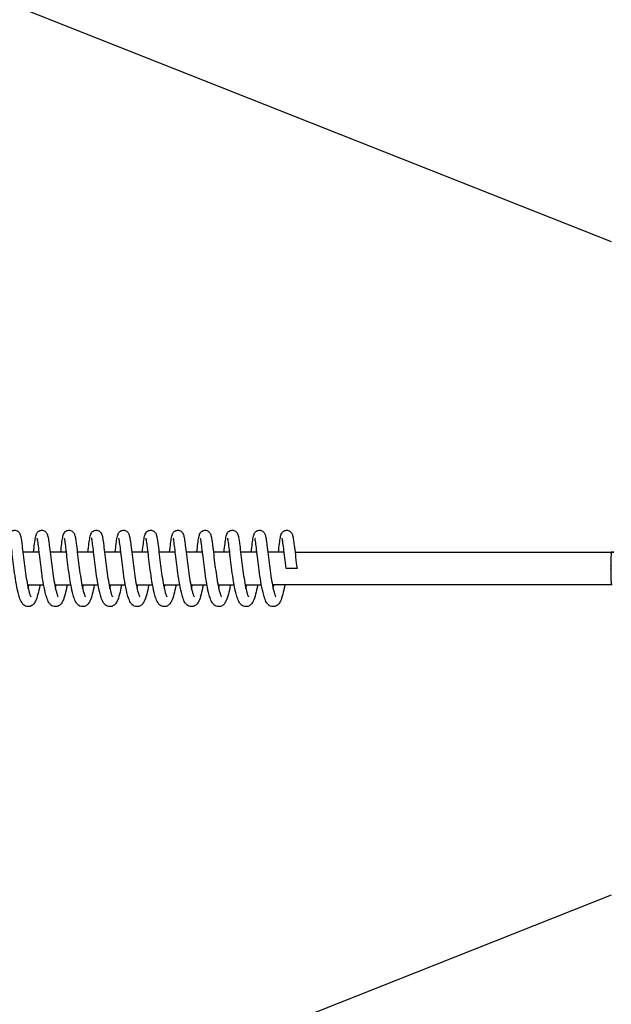
# Model space of a CAD drawing. Units: millimetres. Extents: x 2043 to 37843, y 1142 to 15942.
# Drawn here: x 31416 to 31633, y 7366 to 7726 of the extents above; entities that cross this region are included whole.
import ezdxf

# ---------------------------------------------------------------- set-up
doc = ezdxf.new("R2010")
doc.units = ezdxf.units.MM
doc.layers.add('Widoczne (ISO)', color=7, linetype='Continuous')
doc.layers.add('wymiary 100 strefy', color=5, linetype='Continuous')
doc.styles.get("Standard").update_dxf_attribs({"font": 'arial.ttf'})
doc.dimstyles.new('FK_rzuty 100_STREFY', dxfattribs={"dimscale": 100, "dimtxt": 4, "dimasz": 2.5, "dimexe": 1.25, "dimexo": 0.625, "dimgap": 1, "dimtad": 1, "dimdec": 1, "dimlfac": 0.001, "dimrnd": 0.01, "dimzin": 1, "dimdsep": 46, "dimtxsty": 'Standard', "dimblk": 'OBLIQUE', "dimcen": 2.5, "dimadec": 0, "dimazin": 0, "dimtfac": 1, "dimtdec": 1, "dimtmove": 0, "dimatfit": 3, "dimfxl": 1, "dimarcsym": 0})

# ---------------------------------------------------------------- blocks, each defined once
blk = doc.blocks.new('_Oblique')
at = {"color": 0, "linetype": 'ByBlock', "lineweight": -2}
blk.add_line((-0.5, -0.5), (0.5, 0.5), dxfattribs=at)
blk = doc.blocks.new('*D8')
at = {"layer": 'Defpoints', "color": 0, "transparency": 16777216}
for p in [(33221.97, 7713.94), (5844.05, 7532.66), (5844.05, 3575.02)]:
    blk.add_point(p, dxfattribs=at)
at = {"layer": 'wymiary 100 strefy', "color": 0, "lineweight": -2, "transparency": 16777216}
for p, q in [((33221.97, 7651.44), (33221.97, 3450.02)), ((5844.05, 7470.16), (5844.05, 3450.02)), ((33221.97, 3575.02), (5844.05, 3575.02))]:
    blk.add_line(p, q, dxfattribs=at)
at = {"layer": 'wymiary 100 strefy', "color": 0, "lineweight": -2, "transparency": 16777216, "xscale": 250, "yscale": 250, "zscale": 250, "rotation": 180}
blk.add_blockref('_Oblique', (5844.05, 3575.02), dxfattribs=at)
at = {"layer": 'wymiary 100 strefy', "color": 0, "lineweight": -2, "transparency": 16777216, "xscale": 250, "yscale": 250, "zscale": 250}
blk.add_blockref('_Oblique', (33221.97, 3575.02), dxfattribs=at)
at = {"layer": 'wymiary 100 strefy', "color": 0, "transparency": 16777216, "insert": (19533.01, 3875.98), "char_height": 400, "attachment_point": 5}
blk.add_mtext('27.4 m', dxfattribs=at)
blk = doc.blocks.new('*D9')
at = {"layer": 'Defpoints', "color": 0, "transparency": 16777216}
for p in [(29306.25, 10160.26), (29307.11, 4890.71), (35602.05, 4890.71)]:
    blk.add_point(p, dxfattribs=at)
at = {"layer": 'wymiary 100 strefy', "color": 0, "lineweight": -2, "transparency": 16777216}
for p, q in [((29368.75, 10160.26), (35727.05, 10160.26)), ((35602.05, 10160.26), (35602.05, 4890.71)), ((29369.61, 4890.71), (35727.05, 4890.71))]:
    blk.add_line(p, q, dxfattribs=at)
at = {"layer": 'wymiary 100 strefy', "color": 0, "lineweight": -2, "transparency": 16777216, "xscale": 250, "yscale": 250, "zscale": 250}
for p, rotation in [((35602.05, 10160.26), 90), ((35602.05, 4890.71), 270)]:
    blk.add_blockref('_Oblique', p, dxfattribs=dict(at, rotation=rotation))
at = {"layer": 'wymiary 100 strefy', "color": 0, "transparency": 16777216, "insert": (35297.68, 7419.24), "char_height": 400, "attachment_point": 5, "rotation": 90}
blk.add_mtext('5.3 m', dxfattribs=at)
blk = doc.blocks.new('*D10')
at = {"layer": 'Defpoints', "color": 0, "transparency": 16777216}
for p in [(7344.05, 7825.02), (31845.97, 7592.33), (31845.97, 4630.48)]:
    blk.add_point(p, dxfattribs=at)
at = {"layer": 'wymiary 100 strefy', "color": 0, "lineweight": -2, "transparency": 16777216}
for p, q in [((7344.05, 7762.52), (7344.05, 4505.48)), ((31845.97, 7529.83), (31845.97, 4505.48)), ((7344.05, 4630.48), (31845.97, 4630.48))]:
    blk.add_line(p, q, dxfattribs=at)
at = {"layer": 'wymiary 100 strefy', "color": 0, "lineweight": -2, "transparency": 16777216, "xscale": 250, "yscale": 250, "zscale": 250, "rotation": 180}
blk.add_blockref('_Oblique', (7344.05, 4630.48), dxfattribs=at)
at = {"layer": 'wymiary 100 strefy', "color": 0, "lineweight": -2, "transparency": 16777216, "xscale": 250, "yscale": 250, "zscale": 250}
blk.add_blockref('_Oblique', (31845.97, 4630.48), dxfattribs=at)
at = {"layer": 'wymiary 100 strefy', "color": 0, "transparency": 16777216, "insert": (19595.01, 4934.71), "char_height": 400, "attachment_point": 5}
blk.add_mtext('24.50 m', dxfattribs=at)
blk = doc.blocks.new('*D11')
at = {"layer": 'Defpoints', "color": 0, "transparency": 16777216}
for p in [(29306.25, 8660.26), (29306.25, 6390.4), (34613.79, 6390.4)]:
    blk.add_point(p, dxfattribs=at)
at = {"layer": 'wymiary 100 strefy', "color": 0, "lineweight": -2, "transparency": 16777216}
for p, q in [((29368.75, 8660.26), (34738.79, 8660.26)), ((34613.79, 8660.26), (34613.79, 6390.4)), ((29368.75, 6390.4), (34738.79, 6390.4))]:
    blk.add_line(p, q, dxfattribs=at)
at = {"layer": 'wymiary 100 strefy', "color": 0, "lineweight": -2, "transparency": 16777216, "xscale": 250, "yscale": 250, "zscale": 250}
for p, rotation in [((34613.79, 8660.26), 90), ((34613.79, 6390.4), 270)]:
    blk.add_blockref('_Oblique', p, dxfattribs=dict(at, rotation=rotation))
at = {"layer": 'wymiary 100 strefy', "color": 0, "transparency": 16777216, "insert": (34312.83, 7525.33), "char_height": 400, "attachment_point": 5, "rotation": 90}
blk.add_mtext('2.27 m', dxfattribs=at)

msp = doc.modelspace()

# ---------------------------------------------------------------- linework, layer by layer
at = {"layer": 'Widoczne (ISO)'}
for p, q in [((31423.207, 7531.333), (31417.218, 7531.333)), ((31433.189, 7531.333), (31427.2, 7531.333)), ((31443.171, 7531.333), (31437.182, 7531.333)), ((31453.152, 7531.333), (31447.163, 7531.333)), ((31463.134, 7531.333), (31457.145, 7531.333)), ((31473.116, 7531.333), (31467.127, 7531.333)), ((31483.098, 7531.333), (31477.109, 7531.333)), ((31493.08, 7531.333), (31487.091, 7531.333)), ((31503.062, 7531.333), (31497.073, 7531.333)), ((31513.044, 7531.333), (31507.055, 7531.333)), ((31418.903, 7519.333), (31424.85, 7519.333)), ((31428.885, 7519.333), (31434.832, 7519.333)), ((31438.867, 7519.333), (31444.814, 7519.333)), ((31448.849, 7519.333), (31454.796, 7519.333)), ((31458.831, 7519.333), (31464.778, 7519.333)), ((31468.813, 7519.333), (31474.759, 7519.333)), ((31478.795, 7519.333), (31484.741, 7519.333)), ((31488.776, 7519.333), (31494.723, 7519.333)), ((31498.758, 7519.333), (31504.705, 7519.333)), ((31633.071, 7405.562), (29273.576, 6473.082))]:
    msp.add_line(p, q, dxfattribs=at)
msp.add_lwpolyline([(31633.071, 7740.695), (29306.251, 8660.262), (29273.576, 8577.584), (31633.071, 7645.105)], dxfattribs=at)
for points, knots in [([(31411.149, 7531.333), (31411.281, 7532.454), (31411.404, 7533.489), (31411.636, 7535.284), (31411.746, 7536.047), (31411.924, 7536.991), (31411.987, 7537.28), (31412.141, 7537.783), (31412.214, 7538.005), (31412.44, 7538.378), (31412.505, 7538.473), (31412.721, 7538.734), (31412.905, 7538.904), (31413.308, 7539.148), (31413.519, 7539.235), (31413.963, 7539.334), (31414.202, 7539.346), (31414.662, 7539.29), (31414.888, 7539.22), (31415.289, 7539.022), (31415.468, 7538.891), (31415.753, 7538.617), (31415.863, 7538.474), (31416.036, 7538.204), (31416.099, 7538.077), (31416.228, 7537.777), (31416.279, 7537.615), (31416.462, 7536.965), (31416.556, 7536.422), (31416.744, 7535.174), (31416.829, 7534.538), (31417.047, 7532.795), (31417.189, 7531.578), (31417.485, 7529.071), (31417.642, 7527.76), (31417.974, 7525.175), (31418.153, 7523.866), (31418.526, 7521.418), (31418.724, 7520.243), (31419.127, 7518.193), (31419.338, 7517.282), (31419.636, 7516.234), (31419.729, 7515.941), (31419.896, 7515.479), (31419.971, 7515.298), (31420.086, 7515.057), (31420.13, 7514.982), (31420.158, 7514.939), (31420.162, 7514.933), (31420.162, 7514.933)], [152.6813407, 152.6813407, 152.6813407, 152.6813407, 153.0680147, 153.0680147, 153.4697994, 153.4697994, 153.6940666, 153.6940666, 153.8607164, 153.8607164, 153.9131338, 153.9131338, 154.001803, 154.001803, 154.0758547, 154.0758547, 154.1516266, 154.1516266, 154.2273862, 154.2273862, 154.3031607, 154.3031607, 154.3778374, 154.3778374, 154.4581522, 154.4581522, 154.5857819, 154.5857819, 154.9645256, 154.9645256, 155.2583983, 155.2583983, 155.6860958, 155.6860958, 156.0835335, 156.0835335, 156.4706281, 156.4706281, 156.8497065, 156.8497065, 157.2170279, 157.2170279, 157.3855668, 157.3855668, 157.5356239, 157.5356239, 157.6618509, 157.6618509, 157.7066746, 157.7066746, 157.7066746, 157.7066746]), ([(31421.131, 7531.333), (31421.263, 7532.454), (31421.386, 7533.489), (31421.618, 7535.284), (31421.728, 7536.047), (31421.906, 7536.991), (31421.969, 7537.28), (31422.123, 7537.783), (31422.196, 7538.005), (31422.422, 7538.378), (31422.487, 7538.473), (31422.703, 7538.734), (31422.887, 7538.904), (31423.289, 7539.148), (31423.501, 7539.235), (31423.945, 7539.334), (31424.184, 7539.346), (31424.644, 7539.29), (31424.87, 7539.22), (31425.271, 7539.022), (31425.45, 7538.891), (31425.735, 7538.617), (31425.845, 7538.474), (31426.018, 7538.204), (31426.081, 7538.077), (31426.21, 7537.777), (31426.261, 7537.615), (31426.444, 7536.965), (31426.538, 7536.422), (31426.726, 7535.174), (31426.811, 7534.538), (31427.029, 7532.795), (31427.171, 7531.578), (31427.467, 7529.071), (31427.624, 7527.76), (31427.956, 7525.175), (31428.135, 7523.866), (31428.507, 7521.418), (31428.706, 7520.243), (31429.109, 7518.193), (31429.319, 7517.282), (31429.617, 7516.234), (31429.711, 7515.941), (31429.878, 7515.479), (31429.953, 7515.298), (31430.068, 7515.057), (31430.112, 7514.982), (31430.14, 7514.939), (31430.144, 7514.933), (31430.144, 7514.933)], [160.491258, 160.491258, 160.491258, 160.491258, 160.877932, 160.877932, 161.2797167, 161.2797167, 161.5039839, 161.5039839, 161.6706337, 161.6706337, 161.7230511, 161.7230511, 161.8117203, 161.8117203, 161.885772, 161.885772, 161.9615439, 161.9615439, 162.0373036, 162.0373036, 162.113078, 162.113078, 162.1877547, 162.1877547, 162.2680695, 162.2680695, 162.3956992, 162.3956992, 162.7744429, 162.7744429, 163.0683156, 163.0683156, 163.4960131, 163.4960131, 163.8934508, 163.8934508, 164.2805454, 164.2805454, 164.6596239, 164.6596239, 165.0269453, 165.0269453, 165.1954841, 165.1954841, 165.3455412, 165.3455412, 165.4717682, 165.4717682, 165.5165919, 165.5165919, 165.5165919, 165.5165919]), ([(31431.113, 7531.333), (31431.245, 7532.454), (31431.368, 7533.489), (31431.6, 7535.284), (31431.71, 7536.047), (31431.888, 7536.991), (31431.951, 7537.28), (31432.105, 7537.783), (31432.178, 7538.005), (31432.403, 7538.378), (31432.469, 7538.473), (31432.685, 7538.734), (31432.869, 7538.904), (31433.271, 7539.148), (31433.482, 7539.235), (31433.927, 7539.334), (31434.166, 7539.346), (31434.626, 7539.29), (31434.852, 7539.22), (31435.253, 7539.022), (31435.432, 7538.891), (31435.717, 7538.617), (31435.827, 7538.474), (31436, 7538.204), (31436.063, 7538.077), (31436.192, 7537.777), (31436.243, 7537.615), (31436.426, 7536.965), (31436.52, 7536.422), (31436.708, 7535.174), (31436.792, 7534.538), (31437.011, 7532.795), (31437.152, 7531.578), (31437.449, 7529.071), (31437.606, 7527.76), (31437.938, 7525.175), (31438.116, 7523.866), (31438.489, 7521.418), (31438.688, 7520.243), (31439.091, 7518.193), (31439.301, 7517.282), (31439.599, 7516.234), (31439.693, 7515.941), (31439.859, 7515.479), (31439.935, 7515.298), (31440.05, 7515.057), (31440.094, 7514.982), (31440.122, 7514.939), (31440.126, 7514.933), (31440.126, 7514.933)], [168.3011754, 168.3011754, 168.3011754, 168.3011754, 168.6878493, 168.6878493, 169.089634, 169.089634, 169.3139012, 169.3139012, 169.480551, 169.480551, 169.5329685, 169.5329685, 169.6216376, 169.6216376, 169.6956893, 169.6956893, 169.7714612, 169.7714612, 169.8472209, 169.8472209, 169.9229953, 169.9229953, 169.997672, 169.997672, 170.0779868, 170.0779868, 170.2056165, 170.2056165, 170.5843602, 170.5843602, 170.8782329, 170.8782329, 171.3059305, 171.3059305, 171.7033681, 171.7033681, 172.0904627, 172.0904627, 172.4695412, 172.4695412, 172.8368626, 172.8368626, 173.0054015, 173.0054015, 173.1554586, 173.1554586, 173.2816855, 173.2816855, 173.3265092, 173.3265092, 173.3265092, 173.3265092]), ([(31441.094, 7531.333), (31441.227, 7532.454), (31441.35, 7533.489), (31441.582, 7535.284), (31441.692, 7536.047), (31441.87, 7536.991), (31441.933, 7537.28), (31442.087, 7537.783), (31442.16, 7538.005), (31442.385, 7538.378), (31442.451, 7538.473), (31442.666, 7538.734), (31442.85, 7538.904), (31443.253, 7539.148), (31443.464, 7539.235), (31443.909, 7539.334), (31444.148, 7539.346), (31444.608, 7539.29), (31444.834, 7539.22), (31445.235, 7539.022), (31445.414, 7538.891), (31445.699, 7538.617), (31445.809, 7538.474), (31445.982, 7538.204), (31446.044, 7538.077), (31446.174, 7537.777), (31446.225, 7537.615), (31446.408, 7536.965), (31446.501, 7536.422), (31446.69, 7535.174), (31446.774, 7534.538), (31446.993, 7532.795), (31447.134, 7531.578), (31447.431, 7529.071), (31447.588, 7527.76), (31447.92, 7525.175), (31448.098, 7523.866), (31448.471, 7521.418), (31448.67, 7520.243), (31449.073, 7518.193), (31449.283, 7517.282), (31449.581, 7516.234), (31449.675, 7515.941), (31449.841, 7515.479), (31449.916, 7515.298), (31450.031, 7515.057), (31450.076, 7514.982), (31450.104, 7514.939), (31450.108, 7514.933), (31450.108, 7514.933)], [176.1110927, 176.1110927, 176.1110927, 176.1110927, 176.4977666, 176.4977666, 176.8995514, 176.8995514, 177.1238185, 177.1238185, 177.2904684, 177.2904684, 177.3428858, 177.3428858, 177.4315549, 177.4315549, 177.5056066, 177.5056066, 177.5813785, 177.5813785, 177.6571382, 177.6571382, 177.7329126, 177.7329126, 177.8075893, 177.8075893, 177.8879042, 177.8879042, 178.0155339, 178.0155339, 178.3942775, 178.3942775, 178.6881502, 178.6881502, 179.1158478, 179.1158478, 179.5132855, 179.5132855, 179.90038, 179.90038, 180.2794585, 180.2794585, 180.6467799, 180.6467799, 180.8153188, 180.8153188, 180.9653759, 180.9653759, 181.0916029, 181.0916029, 181.1364265, 181.1364265, 181.1364265, 181.1364265]), ([(31451.076, 7531.333), (31451.209, 7532.454), (31451.331, 7533.489), (31451.564, 7535.284), (31451.674, 7536.047), (31451.852, 7536.991), (31451.915, 7537.28), (31452.069, 7537.783), (31452.142, 7538.005), (31452.367, 7538.378), (31452.433, 7538.473), (31452.648, 7538.734), (31452.832, 7538.904), (31453.235, 7539.148), (31453.446, 7539.235), (31453.891, 7539.334), (31454.13, 7539.346), (31454.59, 7539.29), (31454.816, 7539.22), (31455.217, 7539.022), (31455.395, 7538.891), (31455.681, 7538.617), (31455.791, 7538.474), (31455.964, 7538.204), (31456.026, 7538.077), (31456.156, 7537.777), (31456.207, 7537.615), (31456.39, 7536.965), (31456.483, 7536.422), (31456.672, 7535.174), (31456.756, 7534.538), (31456.974, 7532.795), (31457.116, 7531.578), (31457.413, 7529.071), (31457.569, 7527.76), (31457.901, 7525.175), (31458.08, 7523.866), (31458.453, 7521.418), (31458.652, 7520.243), (31459.055, 7518.193), (31459.265, 7517.282), (31459.563, 7516.234), (31459.657, 7515.941), (31459.823, 7515.479), (31459.898, 7515.298), (31460.013, 7515.057), (31460.058, 7514.982), (31460.086, 7514.939), (31460.09, 7514.933), (31460.09, 7514.933)], [183.92101, 183.92101, 183.92101, 183.92101, 184.307684, 184.307684, 184.7094687, 184.7094687, 184.9337358, 184.9337358, 185.1003857, 185.1003857, 185.1528031, 185.1528031, 185.2414723, 185.2414723, 185.315524, 185.315524, 185.3912959, 185.3912959, 185.4670555, 185.4670555, 185.54283, 185.54283, 185.6175067, 185.6175067, 185.6978215, 185.6978215, 185.8254512, 185.8254512, 186.2041948, 186.2041948, 186.4980676, 186.4980676, 186.9257651, 186.9257651, 187.3232028, 187.3232028, 187.7102974, 187.7102974, 188.0893758, 188.0893758, 188.4566972, 188.4566972, 188.6252361, 188.6252361, 188.7752932, 188.7752932, 188.9015202, 188.9015202, 188.9463439, 188.9463439, 188.9463439, 188.9463439]), ([(31461.058, 7531.333), (31461.19, 7532.454), (31461.313, 7533.489), (31461.546, 7535.284), (31461.656, 7536.047), (31461.834, 7536.991), (31461.897, 7537.28), (31462.051, 7537.783), (31462.124, 7538.005), (31462.349, 7538.378), (31462.414, 7538.473), (31462.63, 7538.734), (31462.814, 7538.904), (31463.217, 7539.148), (31463.428, 7539.235), (31463.873, 7539.334), (31464.112, 7539.346), (31464.572, 7539.29), (31464.798, 7539.22), (31465.198, 7539.022), (31465.377, 7538.891), (31465.662, 7538.617), (31465.773, 7538.474), (31465.946, 7538.204), (31466.008, 7538.077), (31466.138, 7537.777), (31466.189, 7537.615), (31466.371, 7536.965), (31466.465, 7536.422), (31466.653, 7535.174), (31466.738, 7534.538), (31466.956, 7532.795), (31467.098, 7531.578), (31467.394, 7529.071), (31467.551, 7527.76), (31467.883, 7525.175), (31468.062, 7523.866), (31468.435, 7521.418), (31468.634, 7520.243), (31469.037, 7518.193), (31469.247, 7517.282), (31469.545, 7516.234), (31469.638, 7515.941), (31469.805, 7515.479), (31469.88, 7515.298), (31469.995, 7515.057), (31470.039, 7514.982), (31470.067, 7514.939), (31470.072, 7514.933), (31470.072, 7514.933)], [191.7309273, 191.7309273, 191.7309273, 191.7309273, 192.1176013, 192.1176013, 192.519386, 192.519386, 192.7436532, 192.7436532, 192.910303, 192.910303, 192.9627204, 192.9627204, 193.0513896, 193.0513896, 193.1254413, 193.1254413, 193.2012132, 193.2012132, 193.2769729, 193.2769729, 193.3527473, 193.3527473, 193.427424, 193.427424, 193.5077388, 193.5077388, 193.6353685, 193.6353685, 194.0141122, 194.0141122, 194.3079849, 194.3079849, 194.7356824, 194.7356824, 195.1331201, 195.1331201, 195.5202147, 195.5202147, 195.8992932, 195.8992932, 196.2666146, 196.2666146, 196.4351534, 196.4351534, 196.5852105, 196.5852105, 196.7114375, 196.7114375, 196.7562612, 196.7562612, 196.7562612, 196.7562612]), ([(31471.04, 7531.333), (31471.172, 7532.454), (31471.295, 7533.489), (31471.528, 7535.284), (31471.638, 7536.047), (31471.816, 7536.991), (31471.878, 7537.28), (31472.032, 7537.783), (31472.105, 7538.005), (31472.331, 7538.378), (31472.396, 7538.473), (31472.612, 7538.734), (31472.796, 7538.904), (31473.199, 7539.148), (31473.41, 7539.235), (31473.855, 7539.334), (31474.094, 7539.346), (31474.553, 7539.29), (31474.78, 7539.22), (31475.18, 7539.022), (31475.359, 7538.891), (31475.644, 7538.617), (31475.754, 7538.474), (31475.928, 7538.204), (31475.99, 7538.077), (31476.12, 7537.777), (31476.171, 7537.615), (31476.353, 7536.965), (31476.447, 7536.422), (31476.635, 7535.174), (31476.72, 7534.538), (31476.938, 7532.795), (31477.08, 7531.578), (31477.376, 7529.071), (31477.533, 7527.76), (31477.865, 7525.175), (31478.044, 7523.866), (31478.417, 7521.418), (31478.616, 7520.243), (31479.019, 7518.193), (31479.229, 7517.282), (31479.527, 7516.234), (31479.62, 7515.941), (31479.787, 7515.479), (31479.862, 7515.298), (31479.977, 7515.057), (31480.021, 7514.982), (31480.049, 7514.939), (31480.054, 7514.933), (31480.054, 7514.933)], [199.5408447, 199.5408447, 199.5408447, 199.5408447, 199.9275186, 199.9275186, 200.3293033, 200.3293033, 200.5535705, 200.5535705, 200.7202203, 200.7202203, 200.7726377, 200.7726377, 200.8613069, 200.8613069, 200.9353586, 200.9353586, 201.0111305, 201.0111305, 201.0868902, 201.0868902, 201.1626646, 201.1626646, 201.2373413, 201.2373413, 201.3176561, 201.3176561, 201.4452858, 201.4452858, 201.8240295, 201.8240295, 202.1179022, 202.1179022, 202.5455998, 202.5455998, 202.9430374, 202.9430374, 203.330132, 203.330132, 203.7092105, 203.7092105, 204.0765319, 204.0765319, 204.2450708, 204.2450708, 204.3951279, 204.3951279, 204.5213548, 204.5213548, 204.5661785, 204.5661785, 204.5661785, 204.5661785]), ([(31481.022, 7531.333), (31481.154, 7532.454), (31481.277, 7533.489), (31481.509, 7535.284), (31481.619, 7536.047), (31481.797, 7536.991), (31481.86, 7537.28), (31482.014, 7537.783), (31482.087, 7538.005), (31482.313, 7538.378), (31482.378, 7538.473), (31482.594, 7538.734), (31482.778, 7538.904), (31483.181, 7539.148), (31483.392, 7539.235), (31483.836, 7539.334), (31484.076, 7539.346), (31484.535, 7539.29), (31484.761, 7539.22), (31485.162, 7539.022), (31485.341, 7538.891), (31485.626, 7538.617), (31485.736, 7538.474), (31485.91, 7538.204), (31485.972, 7538.077), (31486.101, 7537.777), (31486.153, 7537.615), (31486.335, 7536.965), (31486.429, 7536.422), (31486.617, 7535.174), (31486.702, 7534.538), (31486.92, 7532.795), (31487.062, 7531.578), (31487.358, 7529.071), (31487.515, 7527.76), (31487.847, 7525.175), (31488.026, 7523.866), (31488.399, 7521.418), (31488.597, 7520.243), (31489, 7518.193), (31489.211, 7517.282), (31489.509, 7516.234), (31489.602, 7515.941), (31489.769, 7515.479), (31489.844, 7515.298), (31489.959, 7515.057), (31490.003, 7514.982), (31490.031, 7514.939), (31490.035, 7514.933), (31490.035, 7514.933)], [207.350762, 207.350762, 207.350762, 207.350762, 207.7374359, 207.7374359, 208.1392207, 208.1392207, 208.3634878, 208.3634878, 208.5301377, 208.5301377, 208.5825551, 208.5825551, 208.6712242, 208.6712242, 208.7452759, 208.7452759, 208.8210478, 208.8210478, 208.8968075, 208.8968075, 208.9725819, 208.9725819, 209.0472586, 209.0472586, 209.1275735, 209.1275735, 209.2552032, 209.2552032, 209.6339468, 209.6339468, 209.9278195, 209.9278195, 210.3555171, 210.3555171, 210.7529548, 210.7529548, 211.1400493, 211.1400493, 211.5191278, 211.5191278, 211.8864492, 211.8864492, 212.0549881, 212.0549881, 212.2050452, 212.2050452, 212.3312722, 212.3312722, 212.3760958, 212.3760958, 212.3760958, 212.3760958]), ([(31491.004, 7531.333), (31491.136, 7532.454), (31491.259, 7533.489), (31491.491, 7535.284), (31491.601, 7536.047), (31491.779, 7536.991), (31491.842, 7537.28), (31491.996, 7537.783), (31492.069, 7538.005), (31492.295, 7538.378), (31492.36, 7538.473), (31492.576, 7538.734), (31492.76, 7538.904), (31493.162, 7539.148), (31493.374, 7539.235), (31493.818, 7539.334), (31494.057, 7539.346), (31494.517, 7539.29), (31494.743, 7539.22), (31495.144, 7539.022), (31495.323, 7538.891), (31495.608, 7538.617), (31495.718, 7538.474), (31495.891, 7538.204), (31495.954, 7538.077), (31496.083, 7537.777), (31496.134, 7537.615), (31496.317, 7536.965), (31496.411, 7536.422), (31496.599, 7535.174), (31496.684, 7534.538), (31496.902, 7532.795), (31497.044, 7531.578), (31497.34, 7529.071), (31497.497, 7527.76), (31497.829, 7525.175), (31498.008, 7523.866), (31498.381, 7521.418), (31498.579, 7520.243), (31498.982, 7518.193), (31499.192, 7517.282), (31499.491, 7516.234), (31499.584, 7515.941), (31499.751, 7515.479), (31499.826, 7515.298), (31499.941, 7515.057), (31499.985, 7514.982), (31500.013, 7514.939), (31500.017, 7514.933), (31500.017, 7514.933)], [215.1606793, 215.1606793, 215.1606793, 215.1606793, 215.5473532, 215.5473532, 215.949138, 215.949138, 216.1734051, 216.1734051, 216.340055, 216.340055, 216.3924724, 216.3924724, 216.4811416, 216.4811416, 216.5551933, 216.5551933, 216.6309652, 216.6309652, 216.7067248, 216.7067248, 216.7824993, 216.7824993, 216.857176, 216.857176, 216.9374908, 216.9374908, 217.0651205, 217.0651205, 217.4438641, 217.4438641, 217.7377369, 217.7377369, 218.1654344, 218.1654344, 218.5628721, 218.5628721, 218.9499666, 218.9499666, 219.3290451, 219.3290451, 219.6963665, 219.6963665, 219.8649054, 219.8649054, 220.0149625, 220.0149625, 220.1411895, 220.1411895, 220.1860132, 220.1860132, 220.1860132, 220.1860132]), ([(31500.986, 7531.333), (31501.118, 7532.454), (31501.241, 7533.489), (31501.473, 7535.284), (31501.583, 7536.047), (31501.761, 7536.991), (31501.824, 7537.28), (31501.978, 7537.783), (31502.051, 7538.005), (31502.276, 7538.378), (31502.342, 7538.473), (31502.558, 7538.734), (31502.742, 7538.904), (31503.144, 7539.148), (31503.355, 7539.235), (31503.8, 7539.334), (31504.039, 7539.346), (31504.499, 7539.29), (31504.725, 7539.22), (31505.126, 7539.022), (31505.305, 7538.891), (31505.59, 7538.617), (31505.7, 7538.474), (31505.873, 7538.204), (31505.936, 7538.077), (31506.065, 7537.777), (31506.116, 7537.615), (31506.299, 7536.965), (31506.393, 7536.422), (31506.581, 7535.174), (31506.665, 7534.538), (31506.884, 7532.795), (31507.025, 7531.578), (31507.322, 7529.071), (31507.479, 7527.76), (31507.811, 7525.175), (31507.989, 7523.866), (31508.362, 7521.418), (31508.561, 7520.243), (31508.964, 7518.193), (31509.174, 7517.282), (31509.472, 7516.234), (31509.566, 7515.941), (31509.732, 7515.479), (31509.808, 7515.298), (31509.923, 7515.057), (31509.967, 7514.982), (31509.995, 7514.939), (31509.999, 7514.933), (31509.999, 7514.933)], [222.9705966, 222.9705966, 222.9705966, 222.9705966, 223.3572706, 223.3572706, 223.7590553, 223.7590553, 223.9833225, 223.9833225, 224.1499723, 224.1499723, 224.2023897, 224.2023897, 224.2910589, 224.2910589, 224.3651106, 224.3651106, 224.4408825, 224.4408825, 224.5166422, 224.5166422, 224.5924166, 224.5924166, 224.6670933, 224.6670933, 224.7474081, 224.7474081, 224.8750378, 224.8750378, 225.2537815, 225.2537815, 225.5476542, 225.5476542, 225.9753517, 225.9753517, 226.3727894, 226.3727894, 226.759884, 226.759884, 227.1389625, 227.1389625, 227.5062839, 227.5062839, 227.6748227, 227.6748227, 227.8248798, 227.8248798, 227.9511068, 227.9511068, 227.9959305, 227.9959305, 227.9959305, 227.9959305]), ([(31510.968, 7531.333), (31511.1, 7532.454), (31511.223, 7533.489), (31511.455, 7535.284), (31511.565, 7536.047), (31511.743, 7536.991), (31511.806, 7537.28), (31511.96, 7537.783), (31512.033, 7538.005), (31512.258, 7538.378), (31512.324, 7538.473), (31512.54, 7538.734), (31512.724, 7538.904), (31513.126, 7539.148), (31513.337, 7539.235), (31513.782, 7539.334), (31514.021, 7539.346), (31514.481, 7539.29), (31514.707, 7539.22), (31515.108, 7539.022), (31515.287, 7538.891), (31515.572, 7538.617), (31515.682, 7538.474), (31515.855, 7538.204), (31515.918, 7538.077), (31516.047, 7537.777), (31516.098, 7537.615), (31516.281, 7536.965), (31516.374, 7536.422), (31516.563, 7535.174), (31516.647, 7534.538), (31516.866, 7532.795), (31517.007, 7531.578), (31517.304, 7529.071), (31517.461, 7527.76), (31517.677, 7526.079), (31517.725, 7525.706), (31517.775, 7525.333), (31516.442, 7525.333), (31515.108, 7525.333), (31513.775, 7525.333), (31513.6, 7526.666), (31513.437, 7528.011), (31513.144, 7530.477), (31513.01, 7531.634), (31512.768, 7533.619), (31512.657, 7534.482), (31512.511, 7535.445), (31512.467, 7535.711), (31512.391, 7536.11), (31512.358, 7536.257), (31512.325, 7536.378), (31512.317, 7536.402), (31512.317, 7536.402)], [0, 0, 0, 0, 0.386674, 0.386674, 0.7884587, 0.7884587, 1.0127258, 1.0127258, 1.1793757, 1.1793757, 1.2317931, 1.2317931, 1.3204623, 1.3204623, 1.394514, 1.394514, 1.4702859, 1.4702859, 1.5460455, 1.5460455, 1.62182, 1.62182, 1.6964967, 1.6964967, 1.7768115, 1.7768115, 1.9044412, 1.9044412, 2.2831848, 2.2831848, 2.5770576, 2.5770576, 3.0047551, 3.0047551, 3.4021928, 3.4021928, 3.5149071, 3.5149071, 3.5149071, 4.5149071, 4.5149071, 4.5149071, 4.9182538, 4.9182538, 5.3102867, 5.3102867, 5.6933429, 5.6933429, 5.8724864, 5.8724864, 6.0318702, 6.0318702, 6.1108828, 6.1108828, 6.1108828, 6.1108828]), ([(31423.48, 7519.333), (31423.463, 7519.238), (31423.446, 7519.143), (31423.208, 7517.867), (31422.973, 7516.778), (31422.458, 7514.849), (31422.181, 7514.017), (31421.614, 7512.883), (31421.37, 7512.484), (31420.711, 7511.834), (31420.32, 7511.566), (31419.653, 7511.372), (31419.442, 7511.339), (31418.873, 7511.326), (31418.511, 7511.403), (31417.897, 7511.667), (31417.639, 7511.85), (31417.158, 7512.293), (31416.955, 7512.562), (31416.454, 7513.368), (31416.215, 7513.95), (31415.801, 7515.182), (31415.629, 7515.801), (31415.175, 7517.664), (31414.903, 7519.066), (31414.438, 7521.863), (31414.233, 7523.269), (31413.866, 7525.994), (31413.699, 7527.348), (31413.397, 7529.863), (31413.258, 7531.06), (31413.009, 7533.142), (31412.894, 7534.063), (31412.692, 7535.481), (31412.593, 7536.03), (31412.514, 7536.354), (31412.499, 7536.402), (31412.499, 7536.402)], [76.9859538, 76.9859538, 76.9859538, 76.9859538, 77.0183741, 77.0183741, 77.4270366, 77.4270366, 77.8616983, 77.8616983, 78.1278642, 78.1278642, 78.3350084, 78.3350084, 78.4225927, 78.4225927, 78.570427, 78.570427, 78.7148983, 78.7148983, 78.8991125, 78.8991125, 79.2450521, 79.2450521, 79.5244596, 79.5244596, 80.0104963, 80.0104963, 80.4330863, 80.4330863, 80.8355532, 80.8355532, 81.2289992, 81.2289992, 81.6139211, 81.6139211, 81.9826569, 81.9826569, 82.094494, 82.094494, 82.094494, 82.094494]), ([(31433.462, 7519.333), (31433.445, 7519.238), (31433.428, 7519.143), (31433.19, 7517.867), (31432.954, 7516.778), (31432.44, 7514.849), (31432.163, 7514.017), (31431.596, 7512.883), (31431.352, 7512.484), (31430.692, 7511.834), (31430.302, 7511.566), (31429.635, 7511.372), (31429.424, 7511.339), (31428.855, 7511.326), (31428.492, 7511.403), (31427.879, 7511.667), (31427.621, 7511.85), (31427.14, 7512.293), (31426.937, 7512.562), (31426.436, 7513.368), (31426.197, 7513.95), (31425.783, 7515.182), (31425.61, 7515.801), (31425.157, 7517.664), (31424.885, 7519.066), (31424.42, 7521.863), (31424.215, 7523.269), (31423.848, 7525.994), (31423.681, 7527.348), (31423.379, 7529.863), (31423.24, 7531.06), (31422.991, 7533.142), (31422.876, 7534.063), (31422.673, 7535.481), (31422.575, 7536.03), (31422.496, 7536.354), (31422.48, 7536.402), (31422.48, 7536.402)], [68.9361059, 68.9361059, 68.9361059, 68.9361059, 68.9685262, 68.9685262, 69.3771886, 69.3771886, 69.8118504, 69.8118504, 70.0780163, 70.0780163, 70.2851604, 70.2851604, 70.3727448, 70.3727448, 70.5205791, 70.5205791, 70.6650504, 70.6650504, 70.8492646, 70.8492646, 71.1952042, 71.1952042, 71.4746117, 71.4746117, 71.9606484, 71.9606484, 72.3832383, 72.3832383, 72.7857053, 72.7857053, 73.1791513, 73.1791513, 73.5640732, 73.5640732, 73.932809, 73.932809, 74.0446461, 74.0446461, 74.0446461, 74.0446461]), ([(31443.444, 7519.333), (31443.427, 7519.238), (31443.409, 7519.143), (31443.172, 7517.867), (31442.936, 7516.778), (31442.422, 7514.849), (31442.145, 7514.017), (31441.578, 7512.883), (31441.333, 7512.484), (31440.674, 7511.834), (31440.284, 7511.566), (31439.617, 7511.372), (31439.406, 7511.339), (31438.837, 7511.326), (31438.474, 7511.403), (31437.861, 7511.667), (31437.603, 7511.85), (31437.121, 7512.293), (31436.919, 7512.562), (31436.418, 7513.368), (31436.179, 7513.95), (31435.765, 7515.182), (31435.592, 7515.801), (31435.139, 7517.664), (31434.867, 7519.066), (31434.402, 7521.863), (31434.196, 7523.269), (31433.83, 7525.994), (31433.663, 7527.348), (31433.361, 7529.863), (31433.222, 7531.06), (31432.973, 7533.142), (31432.858, 7534.063), (31432.655, 7535.481), (31432.557, 7536.03), (31432.477, 7536.354), (31432.462, 7536.402), (31432.462, 7536.402)], [60.8862579, 60.8862579, 60.8862579, 60.8862579, 60.9186783, 60.9186783, 61.3273407, 61.3273407, 61.7620025, 61.7620025, 62.0281684, 62.0281684, 62.2353125, 62.2353125, 62.3228968, 62.3228968, 62.4707311, 62.4707311, 62.6152024, 62.6152024, 62.7994166, 62.7994166, 63.1453563, 63.1453563, 63.4247637, 63.4247637, 63.9108004, 63.9108004, 64.3333904, 64.3333904, 64.7358573, 64.7358573, 65.1293033, 65.1293033, 65.5142253, 65.5142253, 65.882961, 65.882961, 65.9947982, 65.9947982, 65.9947982, 65.9947982]), ([(31453.426, 7519.333), (31453.409, 7519.238), (31453.391, 7519.143), (31453.154, 7517.867), (31452.918, 7516.778), (31452.403, 7514.849), (31452.127, 7514.017), (31451.56, 7512.883), (31451.315, 7512.484), (31450.656, 7511.834), (31450.266, 7511.566), (31449.599, 7511.372), (31449.388, 7511.339), (31448.818, 7511.326), (31448.456, 7511.403), (31447.843, 7511.667), (31447.584, 7511.85), (31447.103, 7512.293), (31446.901, 7512.562), (31446.4, 7513.368), (31446.16, 7513.95), (31445.747, 7515.182), (31445.574, 7515.801), (31445.121, 7517.664), (31444.849, 7519.066), (31444.383, 7521.863), (31444.178, 7523.269), (31443.812, 7525.994), (31443.644, 7527.348), (31443.343, 7529.863), (31443.204, 7531.06), (31442.955, 7533.142), (31442.84, 7534.063), (31442.637, 7535.481), (31442.539, 7536.03), (31442.459, 7536.354), (31442.444, 7536.402), (31442.444, 7536.402)], [52.83641, 52.83641, 52.83641, 52.83641, 52.8688304, 52.8688304, 53.2774928, 53.2774928, 53.7121545, 53.7121545, 53.9783204, 53.9783204, 54.1854646, 54.1854646, 54.2730489, 54.2730489, 54.4208832, 54.4208832, 54.5653545, 54.5653545, 54.7495687, 54.7495687, 55.0955083, 55.0955083, 55.3749158, 55.3749158, 55.8609525, 55.8609525, 56.2835425, 56.2835425, 56.6860094, 56.6860094, 57.0794554, 57.0794554, 57.4643773, 57.4643773, 57.8331131, 57.8331131, 57.9449502, 57.9449502, 57.9449502, 57.9449502]), ([(31463.408, 7519.333), (31463.391, 7519.238), (31463.373, 7519.143), (31463.135, 7517.867), (31462.9, 7516.778), (31462.385, 7514.849), (31462.109, 7514.017), (31461.541, 7512.883), (31461.297, 7512.484), (31460.638, 7511.834), (31460.248, 7511.566), (31459.581, 7511.372), (31459.37, 7511.339), (31458.8, 7511.326), (31458.438, 7511.403), (31457.825, 7511.667), (31457.566, 7511.85), (31457.085, 7512.293), (31456.883, 7512.562), (31456.382, 7513.368), (31456.142, 7513.95), (31455.729, 7515.182), (31455.556, 7515.801), (31455.103, 7517.664), (31454.831, 7519.066), (31454.365, 7521.863), (31454.16, 7523.269), (31453.794, 7525.994), (31453.626, 7527.348), (31453.325, 7529.863), (31453.186, 7531.06), (31452.936, 7533.142), (31452.822, 7534.063), (31452.619, 7535.481), (31452.521, 7536.03), (31452.441, 7536.354), (31452.426, 7536.402), (31452.426, 7536.402)], [44.7865621, 44.7865621, 44.7865621, 44.7865621, 44.8189824, 44.8189824, 45.2276449, 45.2276449, 45.6623066, 45.6623066, 45.9284725, 45.9284725, 46.1356167, 46.1356167, 46.223201, 46.223201, 46.3710353, 46.3710353, 46.5155066, 46.5155066, 46.6997208, 46.6997208, 47.0456604, 47.0456604, 47.3250679, 47.3250679, 47.8111046, 47.8111046, 48.2336945, 48.2336945, 48.6361615, 48.6361615, 49.0296075, 49.0296075, 49.4145294, 49.4145294, 49.7832652, 49.7832652, 49.8951023, 49.8951023, 49.8951023, 49.8951023]), ([(31473.39, 7519.333), (31473.372, 7519.238), (31473.355, 7519.143), (31473.117, 7517.867), (31472.882, 7516.778), (31472.367, 7514.849), (31472.091, 7514.017), (31471.523, 7512.883), (31471.279, 7512.484), (31470.62, 7511.834), (31470.229, 7511.566), (31469.563, 7511.372), (31469.351, 7511.339), (31468.782, 7511.326), (31468.42, 7511.403), (31467.807, 7511.667), (31467.548, 7511.85), (31467.067, 7512.293), (31466.864, 7512.562), (31466.364, 7513.368), (31466.124, 7513.95), (31465.711, 7515.182), (31465.538, 7515.801), (31465.084, 7517.664), (31464.813, 7519.066), (31464.347, 7521.863), (31464.142, 7523.269), (31463.776, 7525.994), (31463.608, 7527.348), (31463.306, 7529.863), (31463.168, 7531.06), (31462.918, 7533.142), (31462.803, 7534.063), (31462.601, 7535.481), (31462.503, 7536.03), (31462.423, 7536.354), (31462.408, 7536.402), (31462.408, 7536.402)], [36.7367141, 36.7367141, 36.7367141, 36.7367141, 36.7691345, 36.7691345, 37.1777969, 37.1777969, 37.6124587, 37.6124587, 37.8786246, 37.8786246, 38.0857687, 38.0857687, 38.173353, 38.173353, 38.3211874, 38.3211874, 38.4656587, 38.4656587, 38.6498729, 38.6498729, 38.9958125, 38.9958125, 39.27522, 39.27522, 39.7612566, 39.7612566, 40.1838466, 40.1838466, 40.5863136, 40.5863136, 40.9797595, 40.9797595, 41.3646815, 41.3646815, 41.7334172, 41.7334172, 41.8452544, 41.8452544, 41.8452544, 41.8452544]), ([(31483.372, 7519.333), (31483.354, 7519.238), (31483.337, 7519.143), (31483.099, 7517.867), (31482.864, 7516.778), (31482.349, 7514.849), (31482.073, 7514.017), (31481.505, 7512.883), (31481.261, 7512.484), (31480.602, 7511.834), (31480.211, 7511.566), (31479.545, 7511.372), (31479.333, 7511.339), (31478.764, 7511.326), (31478.402, 7511.403), (31477.789, 7511.667), (31477.53, 7511.85), (31477.049, 7512.293), (31476.846, 7512.562), (31476.346, 7513.368), (31476.106, 7513.95), (31475.693, 7515.182), (31475.52, 7515.801), (31475.066, 7517.664), (31474.795, 7519.066), (31474.329, 7521.863), (31474.124, 7523.269), (31473.758, 7525.994), (31473.59, 7527.348), (31473.288, 7529.863), (31473.15, 7531.06), (31472.9, 7533.142), (31472.785, 7534.063), (31472.583, 7535.481), (31472.484, 7536.03), (31472.405, 7536.354), (31472.39, 7536.402), (31472.39, 7536.402)], [28.6868662, 28.6868662, 28.6868662, 28.6868662, 28.7192866, 28.7192866, 29.127949, 29.127949, 29.5626108, 29.5626108, 29.8287767, 29.8287767, 30.0359208, 30.0359208, 30.1235051, 30.1235051, 30.2713394, 30.2713394, 30.4158107, 30.4158107, 30.6000249, 30.6000249, 30.9459646, 30.9459646, 31.225372, 31.225372, 31.7114087, 31.7114087, 32.1339987, 32.1339987, 32.5364656, 32.5364656, 32.9299116, 32.9299116, 33.3148335, 33.3148335, 33.6835693, 33.6835693, 33.7954065, 33.7954065, 33.7954065, 33.7954065]), ([(31493.354, 7519.333), (31493.336, 7519.238), (31493.319, 7519.143), (31493.081, 7517.867), (31492.846, 7516.778), (31492.331, 7514.849), (31492.054, 7514.017), (31491.487, 7512.883), (31491.243, 7512.484), (31490.584, 7511.834), (31490.193, 7511.566), (31489.526, 7511.372), (31489.315, 7511.339), (31488.746, 7511.326), (31488.384, 7511.403), (31487.77, 7511.667), (31487.512, 7511.85), (31487.031, 7512.293), (31486.828, 7512.562), (31486.328, 7513.368), (31486.088, 7513.95), (31485.674, 7515.182), (31485.502, 7515.801), (31485.048, 7517.664), (31484.776, 7519.066), (31484.311, 7521.863), (31484.106, 7523.269), (31483.74, 7525.994), (31483.572, 7527.348), (31483.27, 7529.863), (31483.131, 7531.06), (31482.882, 7533.142), (31482.767, 7534.063), (31482.565, 7535.481), (31482.466, 7536.03), (31482.387, 7536.354), (31482.372, 7536.402), (31482.372, 7536.402)], [20.6370183, 20.6370183, 20.6370183, 20.6370183, 20.6694386, 20.6694386, 21.078101, 21.078101, 21.5127628, 21.5127628, 21.7789287, 21.7789287, 21.9860729, 21.9860729, 22.0736572, 22.0736572, 22.2214915, 22.2214915, 22.3659628, 22.3659628, 22.550177, 22.550177, 22.8961166, 22.8961166, 23.1755241, 23.1755241, 23.6615608, 23.6615608, 24.0841508, 24.0841508, 24.4866177, 24.4866177, 24.8800637, 24.8800637, 25.2649856, 25.2649856, 25.6337214, 25.6337214, 25.7455585, 25.7455585, 25.7455585, 25.7455585]), ([(31503.335, 7519.333), (31503.318, 7519.238), (31503.301, 7519.143), (31503.063, 7517.867), (31502.827, 7516.778), (31502.313, 7514.849), (31502.036, 7514.017), (31501.469, 7512.883), (31501.225, 7512.484), (31500.565, 7511.834), (31500.175, 7511.566), (31499.508, 7511.372), (31499.297, 7511.339), (31498.728, 7511.326), (31498.365, 7511.403), (31497.752, 7511.667), (31497.494, 7511.85), (31497.013, 7512.293), (31496.81, 7512.562), (31496.309, 7513.368), (31496.07, 7513.95), (31495.656, 7515.182), (31495.483, 7515.801), (31495.03, 7517.664), (31494.758, 7519.066), (31494.293, 7521.863), (31494.088, 7523.269), (31493.721, 7525.994), (31493.554, 7527.348), (31493.252, 7529.863), (31493.113, 7531.06), (31492.864, 7533.142), (31492.749, 7534.063), (31492.546, 7535.481), (31492.448, 7536.03), (31492.369, 7536.354), (31492.353, 7536.402), (31492.353, 7536.402)], [12.5871704, 12.5871704, 12.5871704, 12.5871704, 12.6195898, 12.6195898, 13.0282522, 13.0282522, 13.4629139, 13.4629139, 13.7290796, 13.7290796, 13.9362245, 13.9362245, 14.023809, 14.023809, 14.1716433, 14.1716433, 14.3161146, 14.3161146, 14.5003286, 14.5003286, 14.8462678, 14.8462678, 15.1256752, 15.1256752, 15.6117122, 15.6117122, 16.0343022, 16.0343022, 16.4367692, 16.4367692, 16.8302152, 16.8302152, 17.2151371, 17.2151371, 17.5838729, 17.5838729, 17.6957106, 17.6957106, 17.6957106, 17.6957106]), ([(31513.317, 7519.333), (31513.3, 7519.238), (31513.283, 7519.144), (31513.045, 7517.867), (31512.809, 7516.778), (31512.295, 7514.85), (31512.018, 7514.017), (31511.451, 7512.883), (31511.207, 7512.484), (31510.548, 7511.834), (31510.157, 7511.566), (31509.49, 7511.372), (31509.279, 7511.339), (31508.71, 7511.326), (31508.347, 7511.403), (31507.734, 7511.667), (31507.476, 7511.85), (31506.995, 7512.293), (31506.792, 7512.562), (31506.291, 7513.367), (31506.052, 7513.949), (31505.638, 7515.182), (31505.465, 7515.801), (31505.012, 7517.664), (31504.74, 7519.066), (31504.275, 7521.863), (31504.07, 7523.269), (31503.703, 7525.994), (31503.536, 7527.348), (31503.234, 7529.863), (31503.095, 7531.059), (31502.846, 7533.142), (31502.731, 7534.063), (31502.528, 7535.481), (31502.43, 7536.03), (31502.351, 7536.354), (31502.335, 7536.402), (31502.335, 7536.402)], [4.5373226, 4.5373226, 4.5373226, 4.5373226, 4.5697066, 4.5697066, 4.9783676, 4.9783676, 5.4130254, 5.4130254, 5.6791855, 5.6791855, 5.8863587, 5.8863587, 5.9739502, 5.9739502, 6.1217852, 6.1217852, 6.2662554, 6.2662554, 6.4504641, 6.4504641, 6.7963825, 6.7963825, 7.0757892, 7.0757892, 7.5618368, 7.5618368, 7.9844292, 7.9844292, 8.3868969, 8.3868969, 8.7803434, 8.7803434, 9.1652659, 9.1652659, 9.5340033, 9.5340033, 9.6458627, 9.6458627, 9.6458627, 9.6458627])]:
    msp.add_open_spline(points, degree=3, knots=knots, dxfattribs=at)
msp.add_rational_spline([(31517.036, 7531.333), (31575.054, 7531.333), (31633.071, 7531.333), (31632.884, 7531.333), (31632.884, 7525.333), (31632.884, 7519.333), (31633.071, 7519.333), (31570.906, 7519.333), (31508.74, 7519.333)], [1, 1, 1, 0.707106781187, 1, 0.707106781187, 1, 1, 1], degree=2, knots=[0, 0, 0, 1, 1, 2.5707963, 2.5707963, 4.1415927, 4.1415927, 5.1415927, 5.1415927, 5.1415927], dxfattribs=at)
for points in [[(31419.174, 7518.032), (31419.266, 7518.439), (31419.356, 7518.875), (31419.445, 7519.333)], [(31429.156, 7518.032), (31429.247, 7518.439), (31429.338, 7518.875), (31429.427, 7519.333)], [(31439.138, 7518.032), (31439.229, 7518.439), (31439.32, 7518.875), (31439.409, 7519.333)], [(31449.12, 7518.032), (31449.211, 7518.439), (31449.302, 7518.875), (31449.391, 7519.333)], [(31459.102, 7518.032), (31459.193, 7518.439), (31459.284, 7518.875), (31459.373, 7519.333)], [(31469.084, 7518.032), (31469.175, 7518.439), (31469.265, 7518.875), (31469.354, 7519.333)], [(31479.066, 7518.032), (31479.157, 7518.439), (31479.247, 7518.875), (31479.336, 7519.333)], [(31489.048, 7518.032), (31489.139, 7518.439), (31489.229, 7518.875), (31489.318, 7519.333)], [(31499.029, 7518.032), (31499.12, 7518.439), (31499.211, 7518.875), (31499.3, 7519.333)], [(31509.011, 7518.032), (31509.102, 7518.439), (31509.193, 7518.875), (31509.282, 7519.333)]]:
    msp.add_open_spline(points, degree=3, dxfattribs=at)

# ---------------------------------------------------------------- dimensions: what is measured, and where the dimension line sits
at = {"layer": 'wymiary 100 strefy'}
for base, p1, p2, override, picture, middle in [((35602.048, 4890.707), (29306.251, 10160.262), (29307.115, 4890.707), {"dimpost": ' m'}, '*D9', (35602.048, 7419.237)), ((34613.789, 6390.405), (29306.251, 8660.262), (29306.251, 6390.405), {"dimdec": 2, "dimpost": ' m'}, '*D11', (34613.789, 7525.333))]:
    dim = msp.add_linear_dim(base=base, p1=p1, p2=p2, angle=90, dimstyle='FK_rzuty 100_STREFY', override=override, dxfattribs=at)
    dim.commit()
    dim.dimension.update_dxf_attribs({"geometry": picture, "text_midpoint": middle, "dimtype": 160})
for base, p1, p2, override, picture, middle in [((31845.971, 4630.479), (7344.052, 7825.021), (31845.971, 7592.333), {"dimdec": 2, "dimpost": ' m'}, '*D10', (19595.012, 4934.708)), ((5844.052, 3575.021), (33221.971, 7713.942), (5844.052, 7532.661), {"dimpost": ' m'}, '*D8', (19533.012, 3875.976))]:
    dim = msp.add_linear_dim(base=base, p1=p1, p2=p2, dimstyle='FK_rzuty 100_STREFY', override=override, dxfattribs=at)
    dim.commit()
    dim.dimension.update_dxf_attribs({"geometry": picture, "text_midpoint": middle})

doc.saveas('drawing.dxf')
